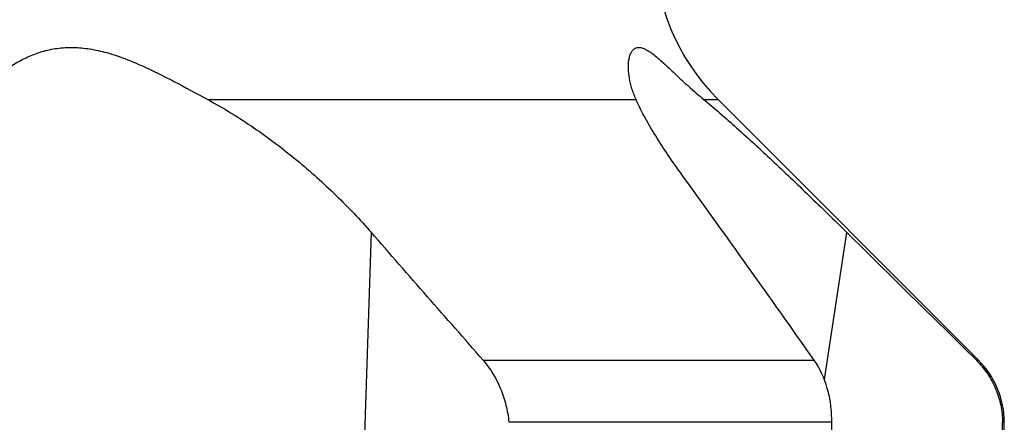
# Model space of a CAD drawing. Units: millimetres. Extents: x 0 to 594, y 0 to 420.
# Drawn here: x 238 to 260, y 117 to 126 of the extents above; entities that cross this region are included whole.
import ezdxf

# ---------------------------------------------------------------- set-up
doc = ezdxf.new("R2010")
doc.units = ezdxf.units.MM
doc.header["$LTSCALE"] = 32.67
doc.layers.add('607087616-000_CL', color=7, linetype='CONTINUOUS')

msp = doc.modelspace()

# ---------------------------------------------------------------- linework, layer by layer
at = {"layer": '607087616-000_CL', "color": 9, "linetype": 'CONTINUOUS'}
for p, q in [((242.1433, 124.5122), (251.9221, 124.5122)), ((253.4711, 124.5122), (253.7946, 124.5122)), ((245.5515, 111.2542), (245.8792, 121.4786)), ((256.2217, 118.1252), (256.7355, 121.4786)), ((248.4309, 118.5625), (255.9908, 118.5625)), ((259.6926, 118.5625), (259.7443, 118.5625)), ((256.3887, 117.1483), (249.0181, 117.1483)), ((260.3301, 117.1483), (260.2899, 117.1483))]:
    msp.add_line(p, q, dxfattribs=at)
at = {"layer": '607087616-000_CL', "color": 7, "linetype": 'CONTINUOUS'}
for p, q in [((259.7443, 118.5625), (253.7946, 124.5122)), ((260.3301, 111.2508), (260.3301, 117.1483))]:
    msp.add_line(p, q, dxfattribs=at)
for centre, radius, start, end in [((257.3301, 128.0478), 5, 180, 225), ((-70.3502, -111.1098), 399.0587, 35.137118, 35.892415), ((-973.3256, -947.9288), 1621.756, 41.1182399, 41.2551392), ((-852.2124, -1005.9983), 1581.4454, 45.324223, 45.4746904), ((258.3301, 117.1483), 2, 0, 45)]:
    msp.add_arc(centre, radius, start, end, dxfattribs=at)
for centre, major_axis, ratio, start_param, end_param in [((222.3301, -285.2454), (28.3342, 1081.0973), 0.0234219, -1.2030064, -1.1887951), ((222.3301, 84.8314), (2.4307, 297.1074), 0.1276379, -1.4809932, -1.4607648)]:
    msp.add_ellipse(centre, major_axis=major_axis, ratio=ratio, start_param=start_param, end_param=end_param, dxfattribs=at)
for points, knots in [([(236.8022, 124.5122), (236.8646, 124.587), (236.9979, 124.7356), (237.218, 124.948), (237.4635, 125.1498), (237.7352, 125.3341), (238.0337, 125.4924), (238.3589, 125.6144), (238.7086, 125.6893), (239.077, 125.7092), (239.4563, 125.673), (239.8398, 125.5864), (240.2239, 125.4592), (240.6073, 125.3012), (240.9901, 125.121), (241.5039, 124.8591), (241.8865, 124.6511), (242.1433, 124.5122)], [0, 0, 0, 0, 0.0489375, 0.100205, 0.1534515, 0.2083943, 0.2648495, 0.3227789, 0.3823254, 0.4437661, 0.5073439, 0.5731006, 0.6408646, 0.710354, 0.7812723, 0.8533473, 1, 1, 1, 1]), ([(251.7595, 125.4141), (251.7648, 125.4491), (251.7791, 125.5139), (251.8153, 125.5994), (251.8594, 125.6542), (251.9016, 125.6822), (251.9358, 125.6956), (251.9731, 125.7014), (252.0131, 125.6998), (252.0557, 125.6911), (252.1008, 125.6754), (252.1483, 125.6532), (252.2177, 125.6137), (252.3094, 125.5493), (252.424, 125.4558), (252.5473, 125.3465), (252.6791, 125.2244), (252.8717, 125.0434), (253.1328, 124.8006), (253.3536, 124.609), (253.4711, 124.5122)], [0, 0, 0, 0, 0.0458678, 0.0853827, 0.1192582, 0.1349283, 0.1504194, 0.1663716, 0.1833922, 0.2019697, 0.2224405, 0.2449999, 0.2697312, 0.3256482, 0.3897022, 0.4610342, 0.5387534, 0.6220647, 0.8029653, 1, 1, 1, 1]), ([(251.9221, 124.5122), (251.8865, 124.5922), (251.8267, 124.7511), (251.7687, 124.9886), (251.7441, 125.2092), (251.7495, 125.3497), (251.7595, 125.4141)], [0, 0, 0, 0, 0.283411, 0.5480555, 0.7891649, 1, 1, 1, 1]), ([(242.1433, 124.5122), (242.5052, 124.3165), (243.2053, 123.884), (244.1818, 123.1455), (245.0767, 122.3439), (245.6228, 121.7709), (245.8792, 121.4786)], [0, 0, 0, 0, 0.2553027, 0.5094739, 0.7587329, 1, 1, 1, 1]), ([(252.9349, 122.8444), (252.8257, 122.9951), (252.6201, 123.2888), (252.3418, 123.7218), (252.1089, 124.1249), (251.9777, 124.3871), (251.9221, 124.5122)], [0, 0, 0, 0, 0.2857187, 0.5502945, 0.7898505, 1, 1, 1, 1]), ([(253.4711, 124.5122), (253.5941, 124.4109), (253.8454, 124.1981), (254.3658, 123.7393), (255.0443, 123.1135), (255.8809, 122.3148), (256.4477, 121.7616), (256.7355, 121.4786)], [0, 0, 0, 0, 0.107242, 0.2215728, 0.4669286, 0.7284008, 1, 1, 1, 1]), ([(248.4309, 118.5625), (248.5975, 118.3716), (248.8003, 118.034), (248.9618, 117.5416), (249.0061, 117.28), (249.0181, 117.1483)], [0, 0, 0, 0, 0.4896908, 0.7442883, 1, 1, 1, 1]), ([(256.3887, 117.1483), (256.3909, 117.2807), (256.3767, 117.5425), (256.2783, 118.0296), (256.1263, 118.37), (255.9908, 118.5625)], [0, 0, 0, 0, 0.2668225, 0.5257498, 1, 1, 1, 1]), ([(259.6926, 118.5625), (259.7858, 118.4703), (259.9546, 118.2673), (260.1437, 117.9199), (260.2614, 117.5422), (260.2891, 117.2794), (260.2899, 117.1483)], [0, 0, 0, 0, 0.2500171, 0.4998993, 0.7498331, 1, 1, 1, 1])]:
    msp.add_open_spline(points, degree=3, knots=knots, dxfattribs=at)

doc.saveas('drawing.dxf')
